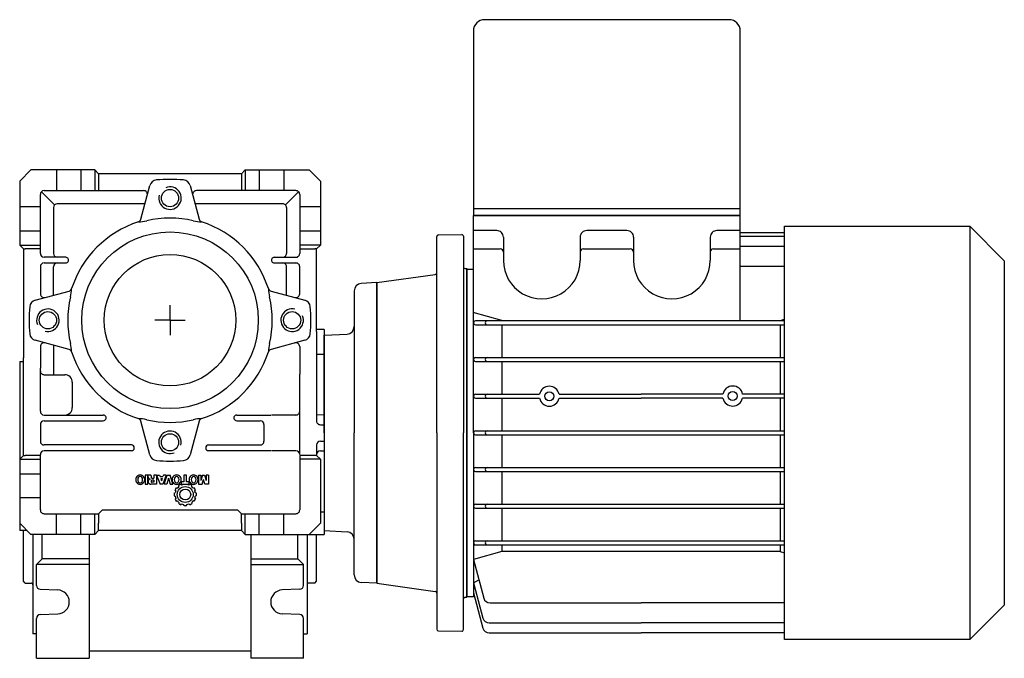
# Model space of a CAD drawing. Extents: x 104 to 776, y -560 to 0.
# Drawn here: x 514 to 776, y -170 to 0 of the extents above; entities that cross this region are included whole.
import ezdxf

# ---------------------------------------------------------------- set-up
doc = ezdxf.new("R2010")
doc.units = 0

msp = doc.modelspace()

# ---------------------------------------------------------------- linework, layer by layer
at = {"color": 7}
for p, q in [((702.868679, 0.332765), (637.868801, 0.332765)), ((634.868801, -2.667235), (634.868801, -51.802242)), ((705.868679, -51.802242), (705.868679, -2.667235)), ((705.868679, -50.027245), (634.868801, -50.027245)), ((634.868855, -109.667207), (634.868801, -51.802242)), ((705.868733, -51.802242), (634.868801, -51.802242)), ((634.868801, -51.802242), (705.868679, -51.802242)), ((705.868733, -79.847226), (705.868733, -51.802242)), ((717.628087, -109.667234), (717.628087, -54.667235)), ((717.628087, -54.667235), (723.840577, -54.667235)), ((723.840577, -54.667235), (766.944484, -54.667235)), ((766.944484, -54.667235), (776.131399, -63.85415)), ((766.944484, -54.667235), (766.944484, -164.667235)), ((625.106372, -109.667235), (625.106372, -57.42107)), ((625.542375, -56.977403), (631.754864, -56.868958)), ((632.206359, -57.312625), (632.206359, -109.667235)), ((641.081344, -55.796039), (634.868801, -55.796039)), ((642.856341, -57.571036), (642.856341, -63.783471)), ((663.268806, -57.571036), (663.268806, -63.783471)), ((675.693785, -55.796039), (665.043803, -55.796039)), ((677.468781, -57.571036), (677.468781, -63.783471)), ((697.881246, -57.570982), (697.881246, -63.783471)), ((705.868733, -55.795985), (699.656243, -55.795985)), ((717.628087, -56.417245), (705.868733, -56.417245)), ((705.868733, -57.304743), (717.628087, -57.304743)), ((705.868733, -59.967239), (717.628087, -59.967239)), ((634.868801, -60.677281), (641.968843, -60.677281)), ((664.156304, -60.677227), (676.581283, -60.677227)), ((698.768745, -60.677227), (705.868733, -60.677227)), ((705.868733, -65.29223), (717.628087, -65.29223)), ((776.131399, -63.85415), (776.131399, -109.667234)), ((609.131399, -69.667439), (624.724374, -67.475984)), ((632.634616, -65.910916), (633.093858, -65.92695)), ((633.093804, -66.091054), (634.868801, -66.091054)), ((633.093858, -109.667235), (633.093804, -66.091054)), ((633.093858, -65.92695), (633.093858, -109.667235)), ((609.131399, -109.667235), (609.131399, -69.729804)), ((642.403816, -79.732984), (634.83852, -77.588829)), ((717.628087, -79.847226), (635.401386, -79.847226)), ((635.401386, -80.91229), (717.628087, -80.912189)), ((642.412646, -80.91229), (642.412646, -89.609709)), ((716.518714, -80.912181), (716.518714, -89.609655)), ((717.628087, -79.407095), (716.55609, -79.8365)), ((635.401386, -89.609709), (717.628087, -89.609659)), ((635.401386, -90.674773), (717.628087, -90.674672)), ((642.412646, -90.674773), (642.412646, -99.372138)), ((716.518714, -90.674665), (716.518714, -99.372138)), ((635.401386, -99.372192), (652.450251, -99.372192)), ((657.668638, -99.372192), (679.465653, -99.372192)), ((701.250967, -99.372138), (679.465653, -99.372192)), ((717.628087, -99.372138), (706.492755, -99.372138)), ((635.401386, -100.437202), (652.451226, -100.437202)), ((642.412646, -100.437202), (642.412646, -109.134675)), ((657.667663, -100.437202), (679.465653, -100.437202)), ((701.276968, -100.437148), (679.465653, -100.437202)), ((717.628087, -100.437148), (706.466754, -100.437148)), ((716.518714, -100.437202), (716.518714, -109.134675)), ((609.131399, -109.667235), (609.131399, -149.604666)), ((625.106372, -109.667235), (625.106372, -161.9134)), ((632.206359, -162.021845), (632.206359, -109.667235)), ((633.093858, -109.667234), (633.093804, -153.243415)), ((633.093858, -153.40752), (633.093858, -109.667235)), ((634.868855, -109.667207), (634.868909, -153.243361)), ((635.401386, -109.134675), (717.628087, -109.134675)), ((717.628087, -164.667235), (717.628087, -109.667234)), ((776.131399, -109.667234), (776.131399, -155.48032)), ((635.401386, -110.199685), (717.628087, -110.199685)), ((642.412646, -110.199685), (642.412646, -118.897159)), ((716.518714, -110.199685), (716.518714, -118.897105)), ((635.401386, -118.897159), (717.628087, -118.897105)), ((635.401386, -119.962168), (717.628087, -119.962115)), ((642.412646, -119.962168), (642.412646, -128.659642)), ((716.518714, -119.962114), (716.518714, -128.659588)), ((635.401386, -128.659642), (717.628087, -128.659591)), ((635.401386, -129.724706), (717.628087, -129.724605)), ((642.412646, -129.724652), (642.412646, -138.422179)), ((716.518714, -129.724597), (716.518714, -138.422071)), ((635.401386, -138.422179), (717.628087, -138.422078)), ((642.412646, -141.262132), (634.869017, -143.392204)), ((635.401386, -139.487189), (717.628087, -139.487088)), ((642.412646, -139.487135), (642.412646, -141.262132)), ((716.518714, -141.262078), (642.412646, -141.262132)), ((716.518714, -139.487081), (716.518714, -141.262078)), ((716.518714, -141.262078), (717.628087, -141.575331)), ((634.869017, -143.392204), (637.607944, -153.614091)), ((634.869017, -149.604693), (636.310606, -148.772392)), ((609.131399, -149.667031), (624.724374, -151.858486)), ((634.869017, -149.604693), (637.370144, -158.939081)), ((632.634616, -153.423554), (633.093858, -153.40752)), ((633.093804, -153.243415), (634.868801, -153.243415)), ((634.868909, -153.243361), (635.095496, -153.112544)), ((634.869017, -152.267188), (637.370144, -161.601577)), ((639.322435, -154.929684), (679.465761, -154.92963)), ((717.628087, -154.929681), (679.465761, -154.92963)), ((776.131399, -155.48032), (766.944484, -164.667235)), ((625.542375, -162.357067), (631.754864, -162.465512)), ((639.084689, -160.254675), (679.465761, -160.25462)), ((717.628087, -160.254672), (679.465761, -160.25462)), ((639.084689, -162.91717), (679.465761, -162.917116)), ((717.628087, -162.917167), (679.465761, -162.917116)), ((766.944484, -164.667235), (717.628087, -164.667235))]:
    msp.add_line(p, q, dxfattribs=at)
at = {"color": 1}
for p, q in [((517.131403, -39.667204), (514.131403, -42.667204)), ((534.131407, -39.667204), (517.131403, -39.667204)), ((523.881407, -39.667204), (523.881407, -45.167204)), ((530.381407, -39.667204), (530.381407, -45.167204)), ((534.131407, -39.667204), (535.131407, -40.667204)), ((534.131407, -39.667204), (534.131407, -45.167204)), ((573.131407, -40.66722), (535.131407, -40.667204)), ((535.131407, -40.667204), (535.131407, -45.167204)), ((573.131407, -40.66722), (574.131407, -39.66722)), ((573.131407, -40.66722), (573.131407, -45.16722)), ((574.131407, -39.66722), (574.131407, -45.16722)), ((574.131407, -39.66722), (591.131407, -39.66722)), ((577.881407, -39.66722), (577.881407, -45.16722)), ((584.381407, -39.66722), (584.381407, -45.16722)), ((591.131407, -39.66722), (594.131407, -42.66722)), ((514.131403, -42.667204), (514.131403, -59.667204)), ((546.373656, -52.79402), (548.779692, -43.814711)), ((559.483122, -43.814711), (561.889158, -52.79402)), ((594.131407, -42.66722), (594.131407, -59.66722)), ((519.631407, -60.667204), (519.631407, -46.167204)), ((519.924299, -45.460097), (523.424299, -48.960097)), ((520.631407, -45.167159), (547.114042, -45.16722)), ((587.631407, -45.16722), (561.148756, -45.16722)), ((588.338515, -45.460112), (584.838515, -48.960112)), ((588.631407, -46.16722), (588.631407, -60.66722)), ((514.131403, -49.417204), (519.631407, -49.417204)), ((523.131407, -49.667204), (523.131407, -61.917204)), ((547.435255, -48.66722), (524.131407, -48.667143)), ((584.131407, -48.66722), (560.827543, -48.66722)), ((585.131407, -49.66722), (585.131407, -61.91722)), ((588.631407, -49.41722), (594.131407, -49.41722)), ((514.131403, -55.917204), (519.631407, -55.917204)), ((588.631407, -55.91722), (594.131407, -55.91722)), ((514.131403, -59.667204), (515.131403, -60.667204)), ((514.131403, -59.667204), (519.631407, -59.667204)), ((594.131407, -59.66722), (588.631407, -59.66722)), ((594.131407, -59.66722), (593.131407, -60.66722)), ((515.131403, -60.667204), (515.131396, -89.667204)), ((515.131403, -60.667204), (515.631403, -60.667204)), ((519.631407, -60.667204), (515.631403, -60.667204)), ((519.631407, -61.917204), (519.631407, -60.667204)), ((588.631407, -60.66722), (592.631407, -60.66722)), ((588.631407, -60.66722), (588.631407, -61.91722)), ((593.131407, -60.66722), (592.631407, -60.66722)), ((593.131407, -82.667204), (593.131407, -60.66722)), ((519.631407, -65.417204), (519.631407, -72.64987)), ((526.381407, -62.917204), (520.631407, -62.917204)), ((520.631407, -64.417204), (526.381407, -64.417204)), ((523.131407, -72.971099), (523.131407, -65.417204)), ((581.881407, -62.91722), (587.631407, -62.91722)), ((581.881407, -64.41722), (587.631407, -64.41722)), ((585.131407, -72.971068), (585.131407, -65.41722)), ((588.631407, -72.64987), (588.631407, -65.41722)), ((609.131399, -69.667235), (605.026724, -69.882353)), ((609.131399, -69.667235), (609.131399, -109.667235)), ((518.278883, -74.31552), (527.258192, -71.909484)), ((581.004622, -71.909484), (589.983931, -74.31552)), ((603.131399, -71.879607), (603.131399, -109.667235)), ((554.131407, -79.667235), (554.131407, -75.667235)), ((554.131407, -79.667235), (550.131407, -79.667235)), ((554.131407, -79.667235), (558.131407, -79.667235)), ((554.131407, -79.667235), (554.131407, -83.667235)), ((595.131407, -82.167235), (593.131407, -82.09738)), ((593.131407, -82.684661), (593.131407, -106.487792)), ((595.131407, -82.167235), (595.131392, -136.667204)), ((595.131399, -83.667235), (601.236074, -83.347319)), ((595.131399, -109.667235), (595.131399, -83.667235)), ((527.258192, -87.424986), (518.278883, -85.01895)), ((523.131453, -86.363402), (523.131453, -94.170226)), ((589.983931, -85.01895), (581.004622, -87.424986)), ((519.631392, -86.6846), (519.631392, -92.43112)), ((588.631407, -86.6846), (588.631407, -93.995207)), ((593.131407, -88.700591), (595.131407, -88.700591)), ((514.131396, -90.667204), (515.131396, -90.632292)), ((514.131396, -90.667204), (514.131396, -135.667204)), ((515.131396, -115.667204), (515.131396, -89.667204)), ((519.631392, -103.784758), (519.631392, -92.43112)), ((520.631422, -94.170226), (526.131422, -94.170226)), ((588.631407, -115.420805), (588.631407, -93.995207)), ((528.131422, -96.170226), (528.131422, -102.917235)), ((519.631392, -103.917204), (519.631392, -103.784758)), ((519.631392, -107.417204), (519.631392, -111.879363)), ((520.631392, -104.917204), (536.381415, -104.917204)), ((520.631392, -106.417204), (536.381415, -106.417204)), ((548.779692, -115.519774), (546.373656, -106.540465)), ((561.889158, -106.540465), (559.483122, -115.519774)), ((571.881415, -104.917204), (580.941237, -104.917204)), ((571.881415, -106.417204), (578.131422, -106.417204)), ((579.131422, -107.417235), (579.131422, -111.879363)), ((587.631422, -104.908141), (581.131422, -104.908141)), ((595.131422, -104.908141), (593.131422, -104.838286)), ((594.131422, -107.487792), (595.131422, -107.487792)), ((595.131399, -109.667235), (595.131399, -135.667235)), ((603.131399, -147.454863), (603.131399, -109.667235)), ((609.131399, -149.667235), (609.131399, -109.667235)), ((594.131422, -111.846678), (595.131422, -111.846678)), ((543.881392, -112.879363), (520.631392, -112.879363)), ((543.881392, -114.417204), (520.631392, -114.417204)), ((544.631392, -113.667204), (544.631392, -113.629363)), ((564.381422, -112.879363), (578.131422, -112.879363)), ((580.940596, -114.417204), (564.381422, -114.417204)), ((587.631422, -114.426329), (581.131422, -114.426329)), ((593.131407, -112.846678), (593.131407, -115.667204)), ((594.131422, -114.426329), (595.131422, -114.426329)), ((514.131396, -116.667204), (515.131396, -115.667204)), ((514.131396, -116.667204), (519.631392, -116.667204)), ((515.131396, -115.667204), (515.631396, -115.667204)), ((519.631392, -115.667204), (515.631396, -115.667204)), ((519.631392, -130.167204), (519.631392, -115.417204)), ((588.631407, -115.651366), (588.631407, -116.667204)), ((593.131407, -115.667204), (588.631407, -115.667204)), ((594.131407, -116.667204), (588.631407, -116.667204)), ((588.631407, -116.667204), (588.631407, -130.167204)), ((593.131407, -115.667204), (594.131407, -116.667204)), ((594.131407, -116.667204), (594.131407, -133.667204)), ((519.631392, -120.667204), (514.131396, -120.667204)), ((547.531939, -120.913946), (547.531939, -123.314623)), ((548.241997, -120.913946), (547.531939, -120.913946)), ((548.241997, -123.314623), (548.241997, -120.913946)), ((549.050664, -120.913946), (548.306792, -120.913946)), ((548.34627, -121.454943), (548.34627, -121.116821)), ((549.090142, -121.116821), (549.090142, -121.387316)), ((549.8002, -122.266436), (549.32683, -122.266436)), ((549.8002, -122.773626), (549.32683, -122.773626)), ((549.428264, -121.725439), (549.8002, -121.725439)), ((550.510259, -120.913946), (549.8002, -120.913946)), ((549.8002, -120.913946), (549.8002, -121.725439)), ((549.8002, -122.266436), (549.8002, -122.773626)), ((550.510259, -120.913946), (550.510259, -123.314623)), ((550.575054, -120.913946), (551.487993, -123.314623)), ((550.575054, -120.913946), (551.352739, -120.913946)), ((551.352739, -120.913946), (551.46801, -121.252069)), ((551.46801, -121.252069), (552.251836, -121.252069)), ((551.652446, -121.793066), (551.859929, -122.40169)), ((551.652446, -121.793066), (552.067412, -121.793066)), ((552.067412, -121.793066), (551.859929, -122.40169)), ((553.144793, -120.913946), (552.231865, -123.314623)), ((552.367107, -120.913946), (552.251836, -121.252069)), ((553.144793, -120.913946), (552.367107, -120.913946)), ((552.586895, -123.314623), (553.330767, -120.913946)), ((553.736504, -121.673065), (553.296953, -123.314623)), ((553.330767, -120.913946), (554.142254, -120.913946)), ((553.736504, -121.673065), (554.176067, -123.314623)), ((554.886126, -123.314623), (554.142254, -120.913946)), ((557.77708, -122.722906), (557.100835, -122.722906)), ((557.100835, -122.722906), (557.100835, -123.314623)), ((558.520958, -120.913946), (557.77708, -120.913946)), ((557.77708, -120.913946), (557.77708, -122.722906)), ((558.520958, -122.722906), (558.520958, -120.913946)), ((559.197203, -122.722906), (558.520958, -122.722906)), ((559.197203, -123.314623), (559.197203, -122.722906)), ((561.733129, -120.913946), (562.319213, -120.913946)), ((561.733129, -120.913946), (561.733129, -123.314623)), ((562.319213, -120.913946), (562.319213, -122.30025)), ((562.78131, -120.913946), (562.319213, -122.30025)), ((562.709178, -123.314623), (563.034905, -122.063561)), ((562.78131, -120.913946), (563.2885, -120.913946)), ((563.360631, -123.314623), (563.034905, -122.063561)), ((563.2885, -120.913946), (563.750597, -122.30025)), ((564.336681, -120.913946), (563.750597, -120.913946)), ((563.750597, -120.913946), (563.750597, -122.30025)), ((564.336681, -120.913946), (564.336681, -123.314623)), ((547.531939, -123.314623), (548.241997, -123.314623)), ((550.510259, -123.314623), (549.022521, -123.314623)), ((552.231865, -123.314623), (551.487993, -123.314623)), ((553.296953, -123.314623), (552.586895, -123.314623)), ((554.176067, -123.314623), (554.886126, -123.314623)), ((555.229836, -125.747928), (555.513491, -125.628508)), ((555.654209, -125.103318), (555.468274, -124.858068)), ((555.756914, -124.34924), (555.757091, -124.348989)), ((555.776448, -124.321883), (556.078466, -124.363429)), ((556.42882, -124.003375), (556.429113, -124.003121)), ((556.473076, -123.966441), (556.434687, -123.661072)), ((556.939483, -123.364541), (556.969479, -123.350425)), ((556.969662, -123.350813), (557.210427, -123.537795)), ((557.100835, -123.314623), (559.197203, -123.314623)), ((559.104753, -123.517245), (559.104448, -123.517135)), ((559.400526, -123.350813), (559.159766, -123.537797)), ((559.430913, -123.364639), (559.430712, -123.364541)), ((559.89711, -123.96644), (559.935507, -123.661077)), ((559.941368, -124.003375), (559.941075, -124.003121)), ((560.593737, -124.321883), (560.291739, -124.363428)), ((560.61328, -124.34924), (560.613103, -124.348989)), ((560.715982, -125.103325), (560.901912, -124.85807)), ((561.140353, -125.747928), (560.856703, -125.628508)), ((561.733129, -123.314623), (562.709178, -123.314623)), ((564.336681, -123.314623), (563.360631, -123.314623)), ((519.631392, -126.917204), (514.131396, -126.917204)), ((555.226604, -125.779904), (555.226604, -125.779897)), ((555.226604, -126.345928), (555.226604, -126.345931)), ((555.229835, -126.377901), (555.513491, -126.49732)), ((555.654183, -127.022544), (555.468277, -127.267761)), ((555.756914, -127.776592), (555.757091, -127.776843)), ((555.776453, -127.803949), (556.078402, -127.762407)), ((556.42882, -128.122457), (556.429113, -128.122711)), ((556.47307, -128.159438), (556.434687, -128.464756)), ((559.89711, -128.159389), (559.935507, -128.464752)), ((559.941368, -128.122457), (559.941075, -128.122711)), ((560.593735, -127.803949), (560.291765, -127.762403)), ((560.61328, -127.776592), (560.613103, -127.776843)), ((560.715992, -127.022516), (560.901911, -127.267761)), ((561.140353, -126.377901), (560.856712, -126.497318)), ((561.143587, -125.779904), (561.143587, -125.779897)), ((561.143587, -126.345928), (561.143587, -126.345931)), ((535.131392, -131.167204), (536.131407, -130.167204)), ((536.131407, -130.167204), (572.131392, -130.167204)), ((556.939275, -128.761193), (556.939483, -128.761288)), ((556.969661, -128.775016), (557.210391, -128.588066)), ((557.265441, -128.608587), (557.26574, -128.608694)), ((557.870107, -129.018173), (557.750712, -128.73457)), ((558.50008, -129.018173), (558.619504, -128.734522)), ((559.104753, -128.608587), (559.104448, -128.608694)), ((559.400526, -128.775016), (559.159795, -128.588058)), ((559.430913, -128.761193), (559.430712, -128.761288)), ((573.131407, -131.167204), (572.131392, -130.167204)), ((594.131407, -130.63391), (595.131392, -130.63391)), ((520.631392, -131.167204), (535.131392, -131.167204)), ((523.881392, -136.667204), (523.881392, -131.167204)), ((530.381392, -136.667204), (530.381392, -131.167204)), ((534.131392, -136.667204), (534.131392, -131.167204)), ((535.131392, -131.167204), (535.131392, -133.667204)), ((573.131392, -133.667204), (573.131407, -131.167204)), ((573.131407, -131.167204), (587.631407, -131.167204)), ((574.131392, -136.667204), (574.131407, -131.167204)), ((577.881392, -136.667204), (577.881407, -131.167204)), ((584.381392, -136.667204), (584.381407, -131.167204)), ((517.131396, -136.667204), (514.131396, -133.667204)), ((516.131396, -135.667204), (514.131396, -135.667204)), ((515.131407, -149.167235), (515.131407, -135.667204)), ((535.131392, -135.667204), (534.131392, -136.667204)), ((535.131392, -135.667204), (535.131392, -133.667204)), ((573.131392, -135.667204), (535.131392, -135.667204)), ((573.131392, -133.667204), (573.131392, -135.667204)), ((573.131392, -135.667204), (574.131392, -136.667204)), ((594.131407, -133.667204), (591.131392, -136.667204)), ((595.131399, -135.667235), (601.236074, -135.987151)), ((534.131392, -136.667204), (517.131396, -136.667204)), ((517.631407, -136.667204), (517.631407, -163.167266)), ((520.131468, -143.167266), (520.131468, -136.667204)), ((532.631407, -136.667204), (532.631407, -169.667296)), ((574.131392, -136.667204), (595.131392, -136.667204)), ((575.631422, -136.667204), (575.631422, -169.667296)), ((588.131422, -143.167266), (588.131422, -136.667204)), ((590.631422, -136.667204), (590.631422, -163.167266)), ((593.131422, -149.167235), (593.131422, -136.667204)), ((518.631468, -144.667235), (520.131468, -143.167266)), ((532.631407, -143.167266), (520.131468, -143.167266)), ((575.631422, -143.167266), (588.131422, -143.167266)), ((589.631422, -144.667235), (588.131422, -143.167266)), ((518.631468, -150.30258), (518.631468, -144.667235)), ((532.631407, -144.667235), (518.631468, -144.667235)), ((575.631422, -144.667235), (589.631422, -144.667235)), ((589.631422, -150.291533), (589.631422, -144.667235)), ((515.631407, -149.667235), (515.131407, -149.167235)), ((592.631422, -149.667235), (593.131422, -149.167235)), ((515.631407, -149.667235), (517.231383, -149.667235)), ((519.595518, -151.30194), (524.24658, -151.469298)), ((588.667433, -151.30194), (584.016371, -151.469298)), ((592.631422, -149.667235), (591.031447, -149.667235)), ((609.131399, -149.667235), (605.026724, -149.452117)), ((518.631468, -169.667296), (518.631468, -159.03189)), ((519.595518, -158.03253), (524.24658, -157.865172)), ((588.667433, -158.03253), (584.016371, -157.865172)), ((589.631422, -169.667296), (589.631422, -159.042937)), ((518.631407, -163.167266), (517.631407, -163.167266)), ((589.631422, -163.167266), (590.631422, -163.167266)), ((532.631407, -167.667235), (575.631422, -167.667235)), ((518.631468, -169.667296), (532.631407, -169.667296)), ((589.631422, -169.667296), (575.631422, -169.667296))]:
    msp.add_line(p, q, dxfattribs=at)
for centre, radius in [((554.131407, -47.16722), 2.300003), ((554.131407, -79.667235), 23.5), ((554.131407, -79.667235), 17.5), ((521.631407, -79.667204), 2.300003), ((586.631407, -79.667235), 2.300003), ((554.131392, -112.167204), 2.300003), ((558.185094, -126.062914), 2.118413), ((558.185094, -126.062914), 1.452032)]:
    msp.add_circle(centre, radius, dxfattribs=at)
at = {"color": 7}
for centre in [(655.059445, -99.902286), (703.871861, -99.840968)]:
    msp.add_circle(centre, 1.198123, dxfattribs=at)
for centre, radius, start, end in [((637.868801, -2.667235), 3, 90, 180), ((702.868679, -2.667235), 3, 0, 90), ((625.550121, -57.42107), 0.443749, 90.999985, 180), ((631.76261, -57.312625), 0.443749, 0, 90.99999), ((641.081344, -57.571036), 1.774997, 0, 90.000003), ((665.043803, -57.571036), 1.774997, 90, 180.000003), ((675.693785, -57.571036), 1.774997, 0, 90.000003), ((699.656243, -57.570982), 1.774997, 90, 180.000003), ((641.968843, -61.564779), 0.887498, 0, 89.999992), ((664.156304, -61.564725), 0.887498, 90, 180.000003), ((676.581283, -61.564725), 0.887498, 0, 89.999992), ((698.768745, -61.564725), 0.887498, 90, 180.000003), ((632.650109, -65.467439), 0.443749, 180, 268.000034), ((653.062573, -63.783471), 10.206232, 180, 360.000005), ((687.675014, -63.783471), 10.206232, 180, 360.000005), ((624.662622, -67.036568), 0.443749, 278.000037, 360), ((635.401386, -80.379704), 0.532532, 90, 270.000012), ((638.507576, -80.379704), 0.532532, 90, 270.000012), ((635.401386, -90.142187), 0.532532, 90, 270.000012), ((638.507576, -90.142187), 0.532532, 90, 270.000012), ((635.401386, -99.90467), 0.532532, 90, 270.000012), ((638.50763, -99.90467), 0.532532, 90, 270.000012), ((655.059445, -99.902286), 2.662497, 11.484133, 168.515862), ((703.871861, -99.840968), 2.662487, 10.140737, 169.859264), ((655.059445, -99.902286), 2.662463, 191.590672, 348.409452), ((703.871861, -99.840968), 2.662499, 192.939225, 347.06079), ((635.401386, -109.667153), 0.532532, 90, 270.000012), ((638.50763, -109.667153), 0.532532, 90, 270.000012), ((635.401386, -119.429636), 0.532532, 90, 270.000012), ((638.50763, -119.429636), 0.532532, 90, 270.000012), ((635.401386, -129.19212), 0.532532, 90, 270.000012), ((638.50763, -129.19212), 0.532532, 90, 270.000012), ((635.401386, -138.954603), 0.532532, 90, 270.000012), ((638.50763, -138.954603), 0.532532, 90, 270.000012), ((624.662622, -152.297902), 0.443749, 0, 81.999963), ((632.650109, -153.867031), 0.443749, 91.999966, 180), ((639.322435, -153.154687), 1.774973, 195.000043, 270.000055), ((639.084635, -158.479678), 1.774973, 195.000043, 270.000055), ((625.550121, -161.9134), 0.443749, 180, 269.000015), ((631.76261, -162.021845), 0.443749, 269.00001, 360), ((639.084689, -161.142173), 1.775025, 195.00007, 270.000055)]:
    msp.add_arc(centre, radius, start, end, dxfattribs=at)
at = {"color": 1}
for centre, radius, start, end in [((550.711546, -44.33235), 1.999996, 95.52871, 165.000025), ((554.131407, -79.667235), 37.499989, 84.471863, 95.528163), ((554.131407, -47.167235), 3, 165.619363, 472.423947), ((557.551298, -44.33235), 1.999993, 15.000233, 84.472191), ((520.631407, -46.167204), 1, 90, 179.999996), ((547.114042, -46.16722), 1, 344.999987, 450), ((561.148756, -46.16722), 1.000001, 90, 195.000006), ((587.631407, -46.16722), 1, 0, 90.000003), ((524.131407, -49.667204), 1, 90, 179.999996), ((584.131407, -49.66722), 1, 0, 90.000003), ((554.131407, -79.667235), 27.499985, 107.823952, 162.176029), ((545.407744, -52.535201), 0.999994, 287.823936, 344.999774), ((545.200346, -41.498183), 12.000007, 272.452623, 283.169572), ((554.131407, -79.667235), 27.200003, 76.830493, 103.16956), ((563.062468, -41.498183), 12.000007, 256.83045, 267.5474), ((562.85507, -52.535201), 0.999994, 195.000238, 252.176086), ((554.131407, -79.667235), 27.499979, 17.82397, 72.176047), ((520.631407, -61.917204), 1, 180, 269.999996), ((524.131407, -61.917204), 1, 180, 269.999996), ((584.131407, -61.91722), 1, 270, 360.000003), ((587.631407, -61.91722), 1, 270, 360.000003), ((520.631407, -65.417204), 1, 90, 179.999996), ((524.131407, -65.417204), 1, 90, 179.999996), ((526.381407, -63.667204), 0.75, 270, 450.000005), ((581.881407, -63.66722), 0.75, 90, 270.000005), ((584.131407, -65.41722), 1, 0, 90.000003), ((587.631407, -65.41722), 1, 0, 90.000003), ((605.131399, -71.879607), 2, 93.000097, 180), ((520.631407, -72.64987), 1.000016, 180, 285.000211), ((526.999373, -70.943572), 0.999994, 285.000227, 342.176065), ((515.962351, -70.736174), 12.00001, 346.830429, 357.547378), ((581.263441, -70.943572), 0.999994, 197.823947, 254.999761), ((592.300459, -70.736174), 12.000007, 182.45262, 193.169583), ((587.631407, -72.64987), 1, 255.000219, 360), ((518.796522, -76.247344), 1.999997, 105.000242, 174.472173), ((554.131407, -79.667235), 27.200003, 166.830489, 193.169529), ((554.131407, -79.667235), 27.200003, 346.830489, 373.169524), ((589.466292, -76.247374), 1.999996, 5.5287, 75.000002), ((554.131407, -79.667235), 37.499992, 174.471858, 185.528132), ((521.631422, -79.667204), 3.000006, 255.619373, 562.42393), ((586.631392, -79.667235), 3.000006, 75.619354, 382.423938), ((554.131407, -79.667235), 37.499989, 354.471857, 365.528154), ((518.796522, -83.087096), 2, 185.528678, 255.000014), ((589.466292, -83.087126), 1.999993, 285.000235, 354.472179), ((601.131399, -81.350066), 1.999995, 273.000093, 359.99999), ((520.631392, -86.6846), 1, 74.999789, 180), ((515.962351, -88.598296), 12.00001, 2.452602, 13.169578), ((592.300459, -88.598296), 12.000007, 166.83042, 177.547383), ((587.631407, -86.6846), 1.000016, 0, 104.999781), ((526.999373, -88.390898), 0.999994, 17.823942, 74.999756), ((554.131407, -79.667235), 27.499989, 197.823975, 252.176011), ((554.131407, -79.667235), 27.499998, 287.823991, 342.176034), ((581.263441, -88.390898), 0.999994, 105.000242, 162.176056), ((520.631422, -93.170226), 1, 180, 270.000009), ((526.131422, -96.170226), 2, 0, 90.000003), ((520.631392, -103.917204), 1, 180, 269.999996), ((526.131422, -102.917235), 2, 270, 360.000016), ((587.631422, -103.908141), 1, 270, 360.000016), ((520.631392, -107.417204), 1, 90, 179.999996), ((536.381415, -105.667204), 0.75, 270, 450.000005), ((545.407744, -106.799254), 0.999965, 15.000233, 72.176047), ((545.200346, -117.836302), 12.000007, 76.830411, 87.547388), ((554.131407, -79.667235), 27.200003, 256.830484, 283.169517), ((563.062468, -117.836302), 12.000007, 92.452611, 103.169588), ((562.85507, -106.799254), 0.999965, 107.823952, 164.999766), ((571.881415, -105.667204), 0.75, 90, 270.000005), ((578.131422, -107.417235), 1, 0, 89.999982), ((594.131422, -106.487792), 1, 180, 270.000009), ((554.131392, -112.167204), 3.000006, 345.619355, 652.423939), ((520.631392, -111.879363), 1, 180, 269.999996), ((578.131422, -111.879363), 1, 270, 360.000003), ((594.131422, -112.846678), 1, 90, 179.999996), ((520.631392, -115.417204), 1, 90, 179.999996), ((543.881392, -113.629363), 0.750001, 0, 90.000003), ((543.881392, -113.667204), 0.75, 270, 360.000003), ((564.381422, -113.629363), 0.750001, 90, 179.999996), ((564.381422, -113.667204), 0.75, 180, 270.000003), ((587.631422, -115.426329), 1, 0, 89.999982), ((594.131422, -115.426329), 1, 90, 179.999996), ((550.711516, -115.002135), 1.999963, 195.000224, 264.472175), ((554.131407, -79.667235), 37.499973, 264.471854, 275.528148), ((557.551268, -115.002135), 1.999966, 275.528694, 344.999989), ((546.3076, -122.097375), 1.311587, 129.340576, 180), ((546.3076, -122.097375), 1.311587, 180, 230.659424), ((546.196349, -121.978893), 1.14948, 90, 128.795693), ((546.196349, -122.215857), 1.14948, 231.204307, 270), ((546.609765, -122.097375), 1.06543, 140.793131, 180), ((546.609771, -122.097375), 1.065436, 180, 219.206799), ((546.196349, -121.760119), 0.5319, 90, 140.793131), ((546.196349, -122.434635), 0.531899, 219.206799, 270), ((546.196349, -121.978893), 1.14948, 51.204307, 90), ((546.196349, -121.760119), 0.5319, 39.206869, 90), ((546.196349, -122.434635), 0.531899, 270, 320.793201), ((546.196349, -122.215857), 1.14948, 270, 308.795693), ((545.782927, -122.097375), 1.065436, 320.793201, 360), ((545.782934, -122.097375), 1.06543, 0, 39.206869), ((546.085098, -122.097375), 1.311587, 0, 50.659424), ((546.085098, -122.097375), 1.311587, 309.340576, 360), ((547.805273, -121.116821), 0.540997, 0, 22.024314), ((548.887267, -121.454943), 0.540997, 180, 263.207557), ((549.022521, -122.638372), 0.676244, 107.13465, 270.000006), ((548.549145, -121.116821), 0.540997, 0, 22.024314), ((549.32683, -122.520031), 0.253595, 90, 270.000005), ((549.428264, -121.387316), 0.338123, 180, 270.000003), ((556.011746, -122.097375), 1.311583, 180, 230.659649), ((556.011751, -122.097375), 1.311587, 129.340576, 180), ((555.900499, -121.978893), 1.14948, 90, 128.795693), ((555.900505, -122.215847), 1.149491, 231.204489, 270), ((556.313915, -122.097375), 1.06543, 140.793131, 180), ((556.313914, -122.097375), 1.065429, 180, 219.206985), ((555.900499, -121.760119), 0.5319, 90, 140.793131), ((555.900505, -122.434627), 0.531907, 219.206985, 270), ((555.900499, -121.978903), 1.149491, 51.204489, 90), ((555.900499, -121.760128), 0.531908, 39.207055, 90), ((555.900505, -122.434635), 0.531899, 270, 320.793201), ((555.900505, -122.215857), 1.14948, 270, 308.795693), ((555.487097, -122.097375), 1.065422, 0, 39.207055), ((555.487084, -122.097375), 1.065436, 320.793201, 360), ((555.789259, -122.097375), 1.311583, 0, 50.659649), ((555.789254, -122.097375), 1.311587, 309.340576, 360), ((560.508786, -122.097375), 1.311583, 129.340351, 180), ((560.508786, -122.097375), 1.311583, 180, 230.659649), ((560.397545, -121.978903), 1.149491, 90, 128.795511), ((560.397545, -122.215847), 1.149491, 231.204489, 270), ((560.810961, -122.097375), 1.06543, 140.793131, 180), ((560.810967, -122.097375), 1.065436, 180, 219.206799), ((560.397545, -121.760119), 0.5319, 90, 140.793131), ((560.397545, -122.434635), 0.531899, 219.206799, 270), ((560.397545, -121.978893), 1.14948, 51.204307, 90), ((560.397545, -121.760119), 0.5319, 39.206869, 90), ((560.397545, -122.434635), 0.531899, 270, 320.793201), ((560.397545, -122.215857), 1.14948, 270, 308.795693), ((559.984123, -122.097375), 1.065436, 320.793201, 360), ((559.98413, -122.097375), 1.06543, 0, 39.206869), ((560.286294, -122.097375), 1.311587, 0, 50.659424), ((560.286294, -122.097375), 1.311587, 309.340576, 360), ((558.185094, -126.062914), 2.971998, 173.916089, 180), ((558.185094, -126.062914), 2.971995, 144.139593, 156.083825), ((558.185112, -126.062939), 2.706712, 159.23521, 170.764014), ((558.185094, -126.062914), 2.706696, 129.235697, 141.105929), ((558.185094, -126.062914), 2.971998, 114.783232, 126.083699), ((558.185094, -126.062914), 2.706695, 90, 111.106008), ((558.185094, -126.062914), 2.706695, 68.893873, 90), ((558.185094, -126.062914), 2.971998, 53.916148, 65.860401), ((558.185094, -126.062914), 2.706696, 38.894045, 50.764345), ((558.185094, -126.062914), 2.971995, 23.916158, 35.86041), ((558.185082, -126.062939), 2.706712, 9.236002, 20.764629), ((558.185094, -126.062914), 2.971998, 0, 6.083899), ((558.185094, -126.062914), 2.971998, 180, 186.083907), ((558.185094, -126.062914), 2.971995, 203.916189, 215.860484), ((558.185112, -126.06289), 2.706712, 189.235986, 200.76465), ((558.185094, -126.062914), 2.706696, 218.89405, 230.764315), ((558.185094, -126.062914), 2.706696, 309.235643, 321.105976), ((558.185094, -126.062914), 2.971995, 324.139514, 336.083795), ((558.185082, -126.06289), 2.706712, 339.235383, 350.763998), ((558.185094, -126.062914), 2.971998, 354.53565, 360), ((520.631392, -130.167204), 1, 180, 270.000003), ((558.185094, -126.062914), 2.971998, 233.9163, 245.860381), ((558.185094, -126.062914), 2.706695, 248.894081, 260.764578), ((558.185094, -126.062914), 2.971998, 264.535428, 270.000003), ((558.185094, -126.062914), 2.971998, 270, 276.083892), ((558.185094, -126.062914), 2.706695, 279.235601, 291.106038), ((558.185094, -126.062914), 2.971998, 294.139607, 306.083853), ((587.631407, -130.167204), 1, 270, 360.000003), ((601.131399, -137.984404), 1.999995, 0, 86.999897), ((605.131399, -147.454863), 2, 180, 266.999903), ((517.231383, -150.067259), 0.400024, 0, 90.000003), ((519.631468, -150.30258), 1, 180, 267.938986), ((524.131468, -154.667235), 3.2, 272.061014, 447.938986), ((584.131483, -154.667235), 3.2, 92.061012, 267.938984), ((588.631483, -150.30258), 1, 272.061014, 360), ((591.031447, -150.067259), 0.400024, 90, 180.000003), ((519.631468, -159.03189), 1, 92.061012, 179.999998), ((588.631483, -159.03189), 1, 0, 87.938986)]:
    msp.add_arc(centre, radius, start, end, dxfattribs=at)

doc.saveas('drawing.dxf')
